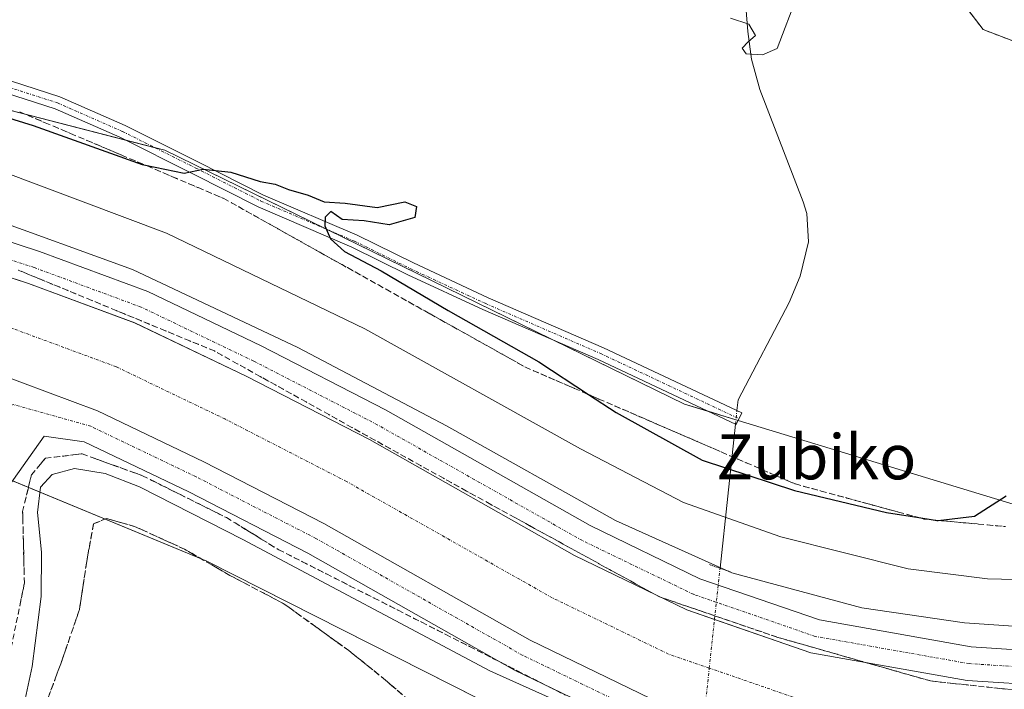
# Model space of a CAD drawing. Units: metres. Extents: x 617682 to 621135, y 4729434 to 4731806.
# Drawn here: x 619011 to 619186, y 4730081 to 4730200 of the extents above; entities that cross this region are included whole.
import ezdxf
from ezdxf.enums import TextEntityAlignment as Align

# ---------------------------------------------------------------- set-up
doc = ezdxf.new("R2010")
doc.units = ezdxf.units.M
doc.header["$MEASUREMENT"] = 0
for name, pattern in [('TRAZO_Y_PUNTO', [1, 0.5, -0.25, 0, -0.25]), ('TRAZOS', [0.75, 0.5, -0.25]), ('TRAZOS2', [0.375, 0.25, -0.125]), ('TRAZOSX2', [1.5, 1, -0.5])]:
    doc.linetypes.add(name, pattern=pattern)
for name, color, linetype, lineweight in [('Arbolado forestal', 92, 'TRAZOS', 0), ('Arbolado forestal CxS', 92, 'Continuous', 0), ('Camino', 19, 'Continuous', 0), ('Camino Cxs', 19, 'Continuous', 0), ('Camino eje', 39, 'TRAZO_Y_PUNTO', 13), ('Corriente artificial Cxs', 5, 'Continuous', 13), ('Corriente artificial eje', 142, 'TRAZO_Y_PUNTO', 0), ('Corriente artificial superficial', 5, 'Continuous', 13), ('Corriente natural lineal', 142, 'Continuous', 13), ('Corriente natural lineal oculto', 19, 'TRAZO_Y_PUNTO', 13), ('Cultivos herbáceos CxS', 92, 'Continuous', 0), ('Curva de nivel maestra', 36, 'Continuous', 30), ('Curva de nivel normal', 36, 'Continuous', 0), ('Pista no pavimentada', 254, 'Continuous', 13), ('Pista no pavimentada Cxs', 254, 'Continuous', 0), ('Pista pavimentada eje', 135, 'TRAZO_Y_PUNTO', 0), ('Puente lineal', 2, 'TRAZOS2', 0), ('Suelo desnudo', 252, 'Continuous', 0), ('Suelo desnudo CxS', 43, 'Continuous', 0), ('Talud superficial', 39, 'TRAZOSX2', 0), ('Texto cartográfico', 19, 'Continuous', 0)]:
    doc.layers.add(name, color=color, linetype=linetype, lineweight=lineweight)
doc.styles.add('Arial', font='txt', dxfattribs={"height": 0.2})

# ---------------------------------------------------------------- blocks, each defined once
blk = doc.blocks.new('*U151')
at = {"layer": 'Cultivos herbáceos CxS', "color": 92, "linetype": 'Continuous', "lineweight": 0}
for points in [[(619414.83, 4730113.76, 500.88), (619329.64, 4730109.83, 502.13), (619312.43, 4730111.98, 502.4), (619275.45, 4730108.75, 502.46), (619203.76, 4730108.76, 500.64), (619129.52, 4730131.35, 497.86), (619037, 4730176.54, 499.09), (618936.94, 4730202.36, 500.42)], [(618991.75, 4730395.58, 489.44), (619042.84, 4730386.86, 489.15), (619049.83, 4730385.67, 488.96), (619060.17, 4730375.05, 489.16), (619071.66, 4730372.07, 489.13), (619089.13, 4730361.21, 488.75), (619103.04, 4730348.12, 489.76), (619172.53, 4730211.23, 495.36), (619182.64, 4730198.02, 496.44), (619205.03, 4730189.51, 496.4), (619261.79, 4730176.49, 495.89), (619274.01, 4730167.81, 496.43), (619276.2, 4730157.57, 497.61), (619284.49, 4730154.16, 498.56), (619327.65, 4730147.8, 498.75), (619399.86, 4730167.48, 496.44)]]:
    blk.add_polyline3d(points, dxfattribs=at)
blk = doc.blocks.new('*U152')
at = {"layer": 'Suelo desnudo CxS', "color": 43, "linetype": 'Continuous', "lineweight": 0}
for points in [[(619641.1, 4730058.96, 507.55), (619337.17, 4730058.19, 509.21), (619265.38, 4730054.76, 509.25), (619229.58, 4730053.88, 509.19), (619131.67, 4730059.26, 504.44), (619044.53, 4730103.38, 506.22), (618982.13, 4730129.2, 508.56)], [(619007.18, 4730136.78, 510.83), (619025.02, 4730130.18, 510.96), (619043.94, 4730121.1, 510.92), (619065.34, 4730110.09, 510.94), (619102.03, 4730089.35, 510.95), (619123.43, 4730078.99, 511.08), (619147.71, 4730070.61, 510.92), (619177.75, 4730065.29, 510.95), (619194.07, 4730064.24, 511.04), (619210.76, 4730064.08, 510.97), (619235.83, 4730064.88, 511.02), (619278.88, 4730065.99, 510.86), (619377.57, 4730069.49, 510.99), (619444.84, 4730072.03, 510.81)], [(619444.26, 4730089.02, 510.94), (619376.95, 4730086.48, 510.92), (619278.36, 4730082.98, 511.03), (619235.34, 4730081.87, 510.99), (619210.58, 4730081.08, 510.9), (619194.7, 4730081.24, 510.88), (619179.78, 4730082.19, 511.02), (619152, 4730087.11, 510.95), (619129.93, 4730094.73, 510.91), (619109.93, 4730104.42, 510.93), (619073.42, 4730125.05, 510.84), (619051.51, 4730136.32, 510.91), (619031.67, 4730145.85, 510.87), (619012.77, 4730152.83, 511.02), (619010.2, 4730153.68, 510.95)], [(618936.94, 4730202.36, 500.42), (619037, 4730176.54, 499.09), (619129.52, 4730131.35, 497.86), (619203.76, 4730108.76, 500.64), (619275.45, 4730108.75, 502.46), (619312.43, 4730111.98, 502.4), (619329.64, 4730109.83, 502.13), (619414.83, 4730113.76, 500.88)]]:
    blk.add_polyline3d(points, dxfattribs=at)
blk = doc.blocks.new('*U155')
at = {"layer": 'Arbolado forestal CxS', "color": 92, "linetype": 'Continuous', "lineweight": 0}
blk.add_polyline3d([(619399.86, 4730167.48, 496.44), (619327.65, 4730147.8, 498.75), (619284.49, 4730154.16, 498.56), (619276.2, 4730157.57, 497.61), (619274.01, 4730167.81, 496.43), (619261.79, 4730176.49, 495.89), (619205.03, 4730189.51, 496.4), (619182.64, 4730198.02, 496.44), (619172.53, 4730211.23, 495.36), (619103.04, 4730348.12, 489.76), (619089.13, 4730361.21, 488.75), (619071.66, 4730372.07, 489.13), (619060.17, 4730375.05, 489.16), (619049.83, 4730385.67, 488.96), (619042.84, 4730386.86, 489.15), (618991.75, 4730395.58, 489.44)], dxfattribs=at)
blk = doc.blocks.new('*U165')
at = {"layer": 'Curva de nivel normal', "color": 36, "linetype": 'Continuous', "lineweight": 0}
for points in [[(619005.07, 4730164.8, 510), (619031.28, 4730155.29, 510), (619060.72, 4730141.41, 510), (619087.12, 4730127.48, 510), (619117.21, 4730110.65, 510), (619137.94, 4730101.3, 510), (619161.03, 4730095.12, 510), (619179.31, 4730092.44, 510), (619190.65, 4730091.68, 510), (619237.46, 4730091.76, 510), (619303.3, 4730094.04, 510), (619399.58, 4730096.56, 510)], [(619125.24, 4730070.27, 510), (619094.87, 4730083.9, 510), (619050.9, 4730107.25, 510), (619032.52, 4730116.61, 510), (619026.42, 4730119.02, 510), (619020.98, 4730119.92, 510), (619016.98, 4730118.85, 510), (619014.89, 4730116.56, 510), (619014.39, 4730112.04, 510), (619015.09, 4730105, 510), (619015.02, 4730097.14, 510), (619013.41, 4730084.64, 510), (619011.64, 4730076.33, 510)]]:
    blk.add_polyline3d(points, dxfattribs=at)
blk = doc.blocks.new('*U185')
at = {"layer": 'Curva de nivel normal', "color": 36, "linetype": 'Continuous', "lineweight": 0}
blk.add_polyline3d([(619137.68, 4730200.03, 495), (619140.96, 4730198.96, 495), (619142.13, 4730196.95, 495), (619140.8, 4730195.83, 495), (619139.77, 4730194.71, 495), (619140.48, 4730193.68, 495), (619143.35, 4730193.53, 495), (619145.99, 4730194.65, 495), (619149.62, 4730204.19, 495)], dxfattribs=at)

msp = doc.modelspace()

# ---------------------------------------------------------------- linework, layer by layer
at = {"layer": 'Arbolado forestal', "color": 92, "linetype": 'TRAZOS', "lineweight": 0}
msp.add_polyline3d([(618991.75, 4730395.58, 489.44), (619042.84, 4730386.86, 489.15), (619049.83, 4730385.67, 488.96), (619060.17, 4730375.05, 489.16), (619071.66, 4730372.07, 489.13), (619089.13, 4730361.21, 488.75), (619103.04, 4730348.12, 489.76), (619145.9, 4730263.69, 491.07), (619172.52, 4730211.23, 495.36), (619182.64, 4730198.02, 496.44), (619205.02, 4730189.51, 496.4), (619261.79, 4730176.49, 495.89), (619274.01, 4730167.81, 496.43), (619276.2, 4730157.57, 497.61), (619284.49, 4730154.16, 498.56), (619327.65, 4730147.8, 498.75), (619399.85, 4730167.48, 496.44)], dxfattribs=at)
at = {"layer": 'Camino', "color": 19, "linetype": 'Continuous', "lineweight": 0}
msp.add_polyline3d([(619007.47, 4730189.55, 498.42), (619018.32, 4730186.04, 498.18), (619029.99, 4730180.92, 498.37), (619043.04, 4730174.4, 499.41), (619054.6, 4730168.54, 500.41), (619071.26, 4730161.4, 499.79), (619081.28, 4730156.47, 499.66), (619094.59, 4730150.29, 499.33), (619115.07, 4730141.4, 498.59), (619139.69, 4730129.8, 497.57), (619138.71, 4730127.72, 497.61), (619114.12, 4730139.3, 498.61), (619093.64, 4730148.19, 499.37), (619080.28, 4730154.39, 499.76), (619070.3, 4730159.31, 499.87), (619053.62, 4730166.45, 500.57), (619042, 4730172.34, 500.02), (619029.02, 4730178.84, 498.77), (619017.51, 4730183.88, 498.41), (619006.78, 4730187.35, 498.73)], dxfattribs=at)
at = {"layer": 'Camino Cxs', "color": 19, "linetype": 'Continuous', "lineweight": 0}
msp.add_polyline3d([(619007.47, 4730189.55, 498.42), (619018.32, 4730186.04, 498.18), (619029.99, 4730180.92, 498.37), (619043.04, 4730174.4, 499.41), (619054.6, 4730168.54, 500.41), (619071.26, 4730161.4, 499.79), (619081.28, 4730156.47, 499.66), (619094.59, 4730150.29, 499.33), (619115.07, 4730141.4, 498.59), (619139.69, 4730129.8, 497.57), (619138.71, 4730127.72, 497.61), (619114.12, 4730139.3, 498.61), (619093.64, 4730148.19, 499.37), (619080.28, 4730154.39, 499.76), (619070.3, 4730159.31, 499.87), (619053.62, 4730166.45, 500.57), (619042, 4730172.34, 500.02), (619029.02, 4730178.84, 498.77), (619017.51, 4730183.88, 498.41), (619006.78, 4730187.35, 498.73)], dxfattribs=at)
at = {"layer": 'Camino eje', "color": 39, "linetype": 'TRAZO_Y_PUNTO', "lineweight": 13}
msp.add_polyline3d([(619007.12, 4730188.45, 498.51), (619017.92, 4730184.96, 498.3), (619029.5, 4730179.88, 498.58), (619042.52, 4730173.37, 499.81), (619054.11, 4730167.5, 500.49), (619070.78, 4730160.35, 499.83), (619080.78, 4730155.43, 499.71), (619094.12, 4730149.24, 499.32), (619114.59, 4730140.35, 498.6), (619139.2, 4730128.76, 497.65)], dxfattribs=at)
at = {"layer": 'Corriente artificial Cxs', "color": 5, "linetype": 'Continuous', "lineweight": 13}
for points in [[(619010.2, 4730153.68, 510.95), (619012.77, 4730152.83, 511.02), (619031.66, 4730145.85, 510.87), (619051.51, 4730136.32, 510.91), (619073.42, 4730125.05, 510.84), (619109.93, 4730104.42, 510.93), (619129.93, 4730094.73, 510.91), (619152, 4730087.11, 510.95), (619179.78, 4730082.19, 511.02), (619194.7, 4730081.24, 510.88), (619210.58, 4730081.08, 510.9), (619235.34, 4730081.87, 510.99), (619278.36, 4730082.98, 511.03), (619376.95, 4730086.48, 510.92), (619444.26, 4730089.02, 510.94)], [(619444.84, 4730072.03, 510.81), (619377.57, 4730069.49, 510.99), (619278.88, 4730065.99, 510.86), (619235.83, 4730064.88, 511.02), (619210.76, 4730064.08, 510.97), (619194.07, 4730064.24, 511.04), (619177.75, 4730065.29, 510.95), (619147.71, 4730070.61, 510.92), (619123.43, 4730078.99, 511.08), (619102.03, 4730089.35, 510.95), (619065.34, 4730110.09, 510.94), (619043.94, 4730121.1, 510.92), (619025.02, 4730130.18, 510.96), (619007.18, 4730136.78, 510.83)]]:
    msp.add_polyline3d(points, dxfattribs=at)
at = {"layer": 'Corriente artificial eje', "color": 142, "linetype": 'TRAZO_Y_PUNTO', "lineweight": 0}
for points in [[(619133.91, 4730084.37, 510.55), (619126.68, 4730086.86, 510.6), (619105.98, 4730096.88, 510.52), (619069.38, 4730117.57, 510.48), (619047.72, 4730128.71, 510.5), (619028.34, 4730138.01, 510.5), (619009.97, 4730144.81, 510.5), (618991.18, 4730150.97, 510.44), (618966.14, 4730156.38, 510.47), (618942.06, 4730160.08, 510.42), (618918.2, 4730161.32, 510.43), (618898.03, 4730160.85, 510.43), (618879.5, 4730159.77, 510.47), (618859.66, 4730156.82, 510.48), (618836.76, 4730152.88, 510.47), (618797.43, 4730145.9, 510.5), (618773.88, 4730141.58, 510.49), (618758.21, 4730139.19, 510.72)], [(619444.55, 4730080.52, 510.51), (619377.26, 4730077.98, 510.45), (619278.62, 4730074.49, 510.48), (619235.59, 4730073.38, 510.43), (619210.67, 4730072.58, 510.49), (619194.39, 4730072.74, 510.52), (619178.76, 4730073.74, 510.48), (619149.86, 4730078.86, 510.5), (619133.91, 4730084.37, 510.55)]]:
    msp.add_polyline3d(points, dxfattribs=at)
at = {"layer": 'Corriente artificial superficial', "color": 5, "linetype": 'Continuous', "lineweight": 13}
for points in [[(619010.2, 4730153.68, 510.95), (619012.77, 4730152.83, 511.02), (619031.66, 4730145.85, 510.87), (619051.51, 4730136.32, 510.91), (619073.42, 4730125.05, 510.84), (619109.93, 4730104.42, 510.93), (619129.93, 4730094.73, 510.91), (619152, 4730087.11, 510.95), (619179.78, 4730082.19, 511.02), (619194.7, 4730081.24, 510.88), (619210.58, 4730081.08, 510.9), (619235.34, 4730081.87, 510.99), (619278.36, 4730082.98, 511.03), (619376.95, 4730086.48, 510.92), (619444.26, 4730089.02, 510.94)], [(619444.84, 4730072.03, 510.81), (619377.57, 4730069.49, 510.99), (619278.88, 4730065.99, 510.86), (619235.83, 4730064.88, 511.02), (619210.76, 4730064.08, 510.97), (619194.07, 4730064.24, 511.04), (619177.75, 4730065.29, 510.95), (619147.71, 4730070.61, 510.92), (619123.43, 4730078.99, 511.08), (619102.03, 4730089.35, 510.95), (619065.34, 4730110.09, 510.94), (619043.94, 4730121.1, 510.92), (619025.02, 4730130.18, 510.96), (619007.18, 4730136.78, 510.83)]]:
    msp.add_polyline3d(points, dxfattribs=at)
at = {"layer": 'Corriente natural lineal', "color": 142, "linetype": 'Continuous', "lineweight": 13}
for points in [[(619138.83, 4730130.21, 497.52), (619139.03, 4730132.09, 497.36), (619148.15, 4730149.46, 495.7), (619150.1, 4730154.12, 495.82), (619151.54, 4730160.24, 495.11), (619151.26, 4730165.25, 495.78), (619150.62, 4730167.37, 496.06), (619142.9, 4730187.35, 495.69), (619141.44, 4730192.73, 495.07), (619140.75, 4730197.69, 495.08), (619139.6, 4730212.64, 493.37), (619138.33, 4730234.63, 492.77), (619137.37, 4730239.56, 492.72), (619135.99, 4730244.44, 491.87), (619135.29, 4730249.66, 491.76), (619136.86, 4730254.4, 492.11), (619139.52, 4730257.67, 492.15), (619154.82, 4730272.1, 488.76)], [(619135.82, 4730102.14, 509.14), (619138.57, 4730127.79, 497.61)]]:
    msp.add_polyline3d(points, dxfattribs=at)
at = {"layer": 'Corriente natural lineal oculto', "color": 19, "linetype": 'TRAZO_Y_PUNTO', "lineweight": 13}
for points in [[(619138.57, 4730127.79, 497.61), (619138.83, 4730130.21, 497.52)], [(619133.91, 4730084.37, 510.55), (619135.82, 4730102.14, 509.14)], [(619130.59, 4730053.46, 501.2), (619133.91, 4730084.37, 510.55)]]:
    msp.add_polyline3d(points, dxfattribs=at)
at = {"layer": 'Cultivos herbáceos CxS', "color": 92, "linetype": 'Continuous', "lineweight": 0}
for points in [[(618991.75, 4730395.58, 489.44), (619042.84, 4730386.86, 489.15), (619049.83, 4730385.67, 488.96), (619060.17, 4730375.05, 489.16), (619071.66, 4730372.07, 489.13), (619089.13, 4730361.21, 488.75), (619103.04, 4730348.12, 489.76), (619145.9, 4730263.69, 491.07), (619172.52, 4730211.23, 495.36), (619182.64, 4730198.02, 496.44), (619205.02, 4730189.51, 496.4), (619261.79, 4730176.49, 495.89), (619274.01, 4730167.81, 496.43), (619276.2, 4730157.57, 497.61), (619284.49, 4730154.16, 498.56), (619327.65, 4730147.8, 498.75), (619399.85, 4730167.48, 496.44)], [(619414.83, 4730113.76, 500.88), (619329.64, 4730109.83, 502.13), (619312.43, 4730111.98, 502.4), (619275.45, 4730108.75, 502.46), (619203.76, 4730108.76, 500.64), (619139.05, 4730128.45, 497.66), (619138.65, 4730128.57, 497.66), (619133.71, 4730130.08, 497.64), (619129.52, 4730131.35, 497.86), (619106.21, 4730142.74, 499.09), (619065.55, 4730162.59, 499.96), (619037, 4730176.54, 499.09), (619035.32, 4730176.97, 499.13), (619030, 4730178.34, 498.91), (618953.61, 4730198.06, 500.35)], [(618827.14, 4730037.68, 519.87), (618824.43, 4730040.19, 518.98), (618800.72, 4730062.21, 513.71), (618791.13, 4730080.1, 511.84), (618790.29, 4730094.71, 509.33), (618789.51, 4730097.68, 509.1), (618778.78, 4730111.99, 508.65), (618802.45, 4730128.13, 510.13), (618901.43, 4730137.81, 506.55), (618982.13, 4730129.2, 508.56), (618997.62, 4730122.79, 511.17), (619001.5, 4730121.18, 511.44), (619005.38, 4730119.58, 511.48), (619009.92, 4730117.7, 511.06), (619044.53, 4730103.38, 506.22), (619131.24, 4730059.49, 504.53), (619131.67, 4730059.27, 504.44), (619229.58, 4730053.88, 509.19), (619265.38, 4730054.76, 509.25), (619337.17, 4730058.19, 509.21), (619641.1, 4730058.96, 507.55)], [(618982.13, 4730129.2, 508.56), (619044.53, 4730103.38, 506.22), (619131.67, 4730059.26, 504.44), (619229.58, 4730053.88, 509.19), (619265.38, 4730054.76, 509.25), (619337.17, 4730058.19, 509.21), (619641.1, 4730058.96, 507.55)]]:
    msp.add_polyline3d(points, dxfattribs=at)
at = {"layer": 'Curva de nivel maestra', "color": 36, "linetype": 'Continuous', "lineweight": 30}
msp.add_polyline3d([(619002.47, 4730184.41, 500), (619013.59, 4730180.97, 500), (619032.98, 4730174, 500), (619033.56, 4730173.88, 500), (619040.45, 4730172.44, 500), (619043.85, 4730173.16, 500), (619048.78, 4730172.62, 500), (619053.99, 4730170.99, 500), (619056.67, 4730170.48, 500), (619059.03, 4730169.58, 500), (619062.55, 4730168.54, 500), (619065.38, 4730167.36, 500), (619069.12, 4730167.11, 500), (619074.81, 4730166.34, 500), (619079.72, 4730167.34, 500), (619081.81, 4730166.51, 500), (619081.52, 4730164.59, 500), (619076.97, 4730163.25, 500), (619072.51, 4730163.96, 500), (619068.58, 4730164.21, 500), (619066.57, 4730165.61, 500), (619065.58, 4730164.63, 500), (619065.47, 4730163.06, 500), (619066.53, 4730160.76, 500), (619069, 4730158.53, 500), (619075.52, 4730155.09, 500), (619087.42, 4730148, 500), (619103.58, 4730138.89, 500), (619112.43, 4730133.06, 500), (619117.31, 4730129.85, 500), (619132.64, 4730121.36, 500), (619149.1, 4730116.01, 500), (619165.47, 4730112.06, 500), (619171.19, 4730111.15, 500), (619173.76, 4730110.74, 500), (619174.41, 4730110.64, 500), (619174.62, 4730110.66, 500), (619181.11, 4730111.41, 500), (619186.76, 4730115.01, 500)], dxfattribs=at)
at = {"layer": 'Curva de nivel normal', "color": 36, "linetype": 'Continuous', "lineweight": 0}
msp.add_polyline3d([(619409.78, 4730106.18, 505), (619377.59, 4730105.2, 505), (619357.68, 4730104.42, 505), (619313.82, 4730103.46, 505), (619279.14, 4730101.97, 505), (619242.5, 4730100.69, 505), (619219.76, 4730100.32, 505), (619203.53, 4730099.8, 505), (619183.44, 4730100.26, 505), (619169.3, 4730102.06, 505), (619146.63, 4730107.76, 505), (619129.3, 4730113.86, 505), (619110.97, 4730123.42, 505), (619072.64, 4730144.76, 505), (619037.32, 4730161.76, 505), (619007.6, 4730172.96, 505)], dxfattribs=at)
at = {"layer": 'Pista no pavimentada', "color": 254, "linetype": 'Continuous', "lineweight": 13}
for points in [[(618994.98, 4730164.98, 510.55), (619014.75, 4730158.5, 510.91), (619034.01, 4730151.38, 510.52), (619054.18, 4730141.7, 510.54), (619076.27, 4730130.33, 510.64), (619112.72, 4730109.73, 510.61), (619132.23, 4730100.29, 510.44), (619153.51, 4730092.94, 510.82), (619180.5, 4730088.16, 510.91), (619194.92, 4730087.24, 510.71), (619210.51, 4730087.08, 510.85), (619235.17, 4730087.87, 510.92), (619278.18, 4730088.98, 510.95), (619376.73, 4730092.47, 510.82), (619444.05, 4730095.01, 510.61)], [(619444.26, 4730089.02, 510.94), (619376.95, 4730086.48, 510.92), (619278.36, 4730082.98, 511.03), (619235.34, 4730081.87, 510.99), (619210.58, 4730081.08, 510.9), (619194.7, 4730081.24, 510.88), (619179.78, 4730082.19, 511.02), (619152, 4730087.11, 510.95), (619129.93, 4730094.73, 510.91), (619109.93, 4730104.42, 510.93), (619073.42, 4730125.05, 510.84), (619051.51, 4730136.32, 510.91), (619031.66, 4730145.85, 510.87), (619012.77, 4730152.83, 511.02), (618993.41, 4730159.18, 510.91)], [(618977.81, 4730144.68, 511.08), (618988.79, 4730142.78, 510.81), (618989.35, 4730142.62, 510.82), (619007.18, 4730136.78, 510.83), (619025.02, 4730130.18, 510.96), (619043.94, 4730121.1, 510.92), (619065.34, 4730110.09, 510.94), (619102.03, 4730089.35, 510.95), (619123.43, 4730078.99, 511.08), (619147.71, 4730070.61, 510.92), (619177.75, 4730065.29, 510.95), (619194.07, 4730064.24, 511.04), (619210.76, 4730064.08, 510.97), (619235.83, 4730064.88, 511.02), (619278.88, 4730065.99, 510.86), (619377.57, 4730069.49, 510.99), (619444.84, 4730072.03, 510.81)], [(619377.79, 4730063.49, 510.56), (619279.07, 4730059.99, 510.36), (619236.01, 4730058.88, 510.67), (619210.83, 4730058.08, 510.71), (619193.85, 4730058.25, 510.68), (619177.03, 4730059.32, 510.8), (619146.2, 4730064.78, 510.08), (619121.14, 4730073.44, 510.51), (619099.25, 4730084.03, 510.73), (619062.49, 4730104.81, 510.76), (619041.27, 4730115.73, 510.54), (619022.68, 4730124.65, 510.9), (619015.55, 4730125.65, 511.03), (619008.07, 4730115.09, 511.48)]]:
    msp.add_polyline3d(points, dxfattribs=at)
at = {"layer": 'Pista no pavimentada Cxs', "color": 254, "linetype": 'Continuous', "lineweight": 0}
for points in [[(618994.98, 4730164.98, 510.55), (619014.75, 4730158.5, 510.91), (619034.01, 4730151.38, 510.52), (619054.18, 4730141.7, 510.54), (619076.27, 4730130.33, 510.64), (619112.72, 4730109.73, 510.61), (619132.23, 4730100.29, 510.44), (619153.51, 4730092.94, 510.82), (619180.5, 4730088.16, 510.91), (619194.92, 4730087.24, 510.71), (619210.51, 4730087.08, 510.85), (619235.17, 4730087.87, 510.92), (619278.18, 4730088.98, 510.95), (619376.73, 4730092.47, 510.82), (619444.05, 4730095.01, 510.61)], [(619444.26, 4730089.02, 510.94), (619376.95, 4730086.48, 510.92), (619278.36, 4730082.98, 511.03), (619235.34, 4730081.87, 510.99), (619210.58, 4730081.08, 510.9), (619194.7, 4730081.24, 510.88), (619179.78, 4730082.19, 511.02), (619152, 4730087.11, 510.95), (619129.93, 4730094.73, 510.91), (619109.93, 4730104.42, 510.93), (619073.42, 4730125.05, 510.84), (619051.51, 4730136.32, 510.91), (619031.66, 4730145.85, 510.87), (619012.77, 4730152.83, 511.02), (618993.41, 4730159.18, 510.91)], [(619007.18, 4730136.78, 510.83), (619025.02, 4730130.18, 510.96), (619043.94, 4730121.1, 510.92), (619065.34, 4730110.09, 510.94), (619102.03, 4730089.35, 510.95), (619123.43, 4730078.99, 511.08), (619147.71, 4730070.61, 510.92), (619177.75, 4730065.29, 510.95), (619194.07, 4730064.24, 511.04), (619210.76, 4730064.08, 510.97), (619235.83, 4730064.88, 511.02), (619278.88, 4730065.99, 510.86), (619377.57, 4730069.49, 510.99), (619444.84, 4730072.03, 510.81)], [(619377.79, 4730063.49, 510.56), (619279.07, 4730059.99, 510.36), (619236.01, 4730058.88, 510.67), (619210.83, 4730058.08, 510.71), (619193.85, 4730058.25, 510.68), (619177.03, 4730059.32, 510.8), (619146.2, 4730064.78, 510.08), (619121.14, 4730073.44, 510.51), (619099.25, 4730084.03, 510.73), (619062.49, 4730104.81, 510.76), (619041.27, 4730115.73, 510.54), (619022.68, 4730124.65, 510.9), (619015.55, 4730125.65, 511.03), (619008.07, 4730115.09, 511.48)]]:
    msp.add_polyline3d(points, dxfattribs=at)
at = {"layer": 'Pista pavimentada eje', "color": 135, "linetype": 'TRAZO_Y_PUNTO', "lineweight": 0}
for points in [[(619444.15, 4730092.02, 511.1), (619376.84, 4730089.47, 511.14), (619278.27, 4730085.98, 511.1), (619235.25, 4730084.87, 511.15), (619210.54, 4730084.08, 511.16), (619194.81, 4730084.24, 511.11), (619180.14, 4730085.17, 511.11), (619152.75, 4730090.02, 511.06), (619131.08, 4730097.51, 511.11), (619111.32, 4730107.07, 511.15), (619074.84, 4730127.69, 511.16), (619052.84, 4730139.01, 511.16), (619032.84, 4730148.61, 511.19), (619013.76, 4730155.67, 511.07), (618994.19, 4730162.08, 511.11)], [(619444.94, 4730069.03, 511.19), (619377.68, 4730066.49, 510.9), (619278.98, 4730062.99, 511.06), (619235.92, 4730061.88, 511.03), (619210.8, 4730061.08, 511), (619193.96, 4730061.24, 510.98), (619177.39, 4730062.3, 511.09), (619146.96, 4730067.69, 510.96), (619122.28, 4730076.21, 510.96), (619100.64, 4730086.69, 511.01), (619063.92, 4730107.45, 511.08), (619042.6, 4730118.41, 511.17), (619023.85, 4730127.41, 511.12), (619010.15, 4730131.26, 511.27), (618996.01, 4730128.24, 511.29)]]:
    msp.add_polyline3d(points, dxfattribs=at)
at = {"layer": 'Puente lineal', "color": 2, "linetype": 'TRAZOS2', "lineweight": 0}
msp.add_polyline3d([(619133.93, 4730102.79, 510.19), (619137.71, 4730101.49, 510.16)], dxfattribs=at)
at = {"layer": 'Suelo desnudo', "color": 252, "linetype": 'Continuous', "lineweight": 0}
for points in [[(619414.83, 4730113.76, 500.88), (619329.64, 4730109.83, 502.13), (619312.43, 4730111.98, 502.4), (619275.45, 4730108.75, 502.46), (619203.76, 4730108.76, 500.64), (619139.05, 4730128.45, 497.66), (619138.65, 4730128.57, 497.66), (619133.71, 4730130.08, 497.64), (619129.52, 4730131.35, 497.86), (619106.21, 4730142.74, 499.09), (619065.55, 4730162.59, 499.96), (619037, 4730176.54, 499.09), (619035.32, 4730176.97, 499.13), (619030, 4730178.34, 498.91), (618953.61, 4730198.06, 500.35)], [(619444.26, 4730089.02, 510.94), (619376.95, 4730086.48, 510.92), (619278.36, 4730082.98, 511.03), (619235.34, 4730081.87, 510.99), (619210.58, 4730081.08, 510.9), (619194.7, 4730081.24, 510.88), (619179.78, 4730082.19, 511.02), (619152, 4730087.11, 510.95), (619134.84, 4730093.04, 511.02), (619129.93, 4730094.73, 510.91), (619109.93, 4730104.42, 510.93), (619073.42, 4730125.05, 510.84), (619051.51, 4730136.32, 510.91), (619031.66, 4730145.85, 510.87), (619012.77, 4730152.83, 511.02), (619010.2, 4730153.68, 510.95)], [(619444.26, 4730089.02, 510.94), (619376.95, 4730086.48, 510.92), (619278.36, 4730082.98, 511.03), (619235.34, 4730081.87, 510.99), (619210.58, 4730081.08, 510.9), (619194.7, 4730081.24, 510.88), (619179.78, 4730082.19, 511.02), (619152, 4730087.11, 510.95), (619134.84, 4730093.04, 511.02), (619129.93, 4730094.73, 510.91), (619109.93, 4730104.42, 510.93), (619073.42, 4730125.05, 510.84), (619051.51, 4730136.32, 510.91), (619031.66, 4730145.85, 510.87), (619012.77, 4730152.83, 511.02), (619010.2, 4730153.68, 510.95)], [(618827.14, 4730037.68, 519.87), (618824.43, 4730040.19, 518.98), (618800.72, 4730062.21, 513.71), (618791.13, 4730080.1, 511.84), (618790.29, 4730094.71, 509.33), (618789.51, 4730097.68, 509.1), (618778.78, 4730111.99, 508.65), (618802.45, 4730128.13, 510.13), (618901.43, 4730137.81, 506.55), (618982.13, 4730129.2, 508.56), (618997.62, 4730122.79, 511.17), (619001.5, 4730121.18, 511.44), (619005.38, 4730119.58, 511.48), (619009.92, 4730117.7, 511.06), (619044.53, 4730103.38, 506.22), (619131.24, 4730059.49, 504.53), (619131.67, 4730059.27, 504.44), (619229.58, 4730053.88, 509.19), (619265.38, 4730054.76, 509.25), (619337.17, 4730058.19, 509.21), (619641.1, 4730058.96, 507.55)], [(619007.18, 4730136.78, 510.83), (619025.02, 4730130.18, 510.96), (619043.94, 4730121.1, 510.92), (619065.34, 4730110.09, 510.94), (619102.03, 4730089.35, 510.95), (619123.43, 4730078.99, 511.08), (619132.98, 4730075.7, 510.89), (619147.71, 4730070.61, 510.92), (619177.75, 4730065.29, 510.95), (619194.07, 4730064.24, 511.04), (619210.76, 4730064.08, 510.97), (619235.83, 4730064.88, 511.02), (619278.88, 4730065.99, 510.86), (619377.57, 4730069.49, 510.99), (619444.84, 4730072.03, 510.81)], [(619007.18, 4730136.78, 510.83), (619025.02, 4730130.18, 510.96), (619043.94, 4730121.1, 510.92), (619065.34, 4730110.09, 510.94), (619102.03, 4730089.35, 510.95), (619123.43, 4730078.99, 511.08), (619132.98, 4730075.7, 510.89), (619147.71, 4730070.61, 510.92), (619177.75, 4730065.29, 510.95), (619194.07, 4730064.24, 511.04), (619210.76, 4730064.08, 510.97), (619235.83, 4730064.88, 511.02), (619278.88, 4730065.99, 510.86), (619377.57, 4730069.49, 510.99), (619444.84, 4730072.03, 510.81)]]:
    msp.add_polyline3d(points, dxfattribs=at)
at = {"layer": 'Suelo desnudo CxS', "color": 43, "linetype": 'Continuous', "lineweight": 0}
for points in [[(619010.2, 4730153.68, 510.95), (619012.77, 4730152.83, 511.02), (619031.66, 4730145.85, 510.87), (619051.51, 4730136.32, 510.91), (619073.42, 4730125.05, 510.84), (619109.93, 4730104.42, 510.93), (619129.93, 4730094.73, 510.91), (619152, 4730087.11, 510.95), (619179.78, 4730082.19, 511.02), (619194.7, 4730081.24, 510.88), (619210.58, 4730081.08, 510.9), (619235.34, 4730081.87, 510.99), (619278.36, 4730082.98, 511.03), (619376.95, 4730086.48, 510.92), (619444.26, 4730089.02, 510.94)], [(619444.84, 4730072.03, 510.81), (619377.57, 4730069.49, 510.99), (619278.88, 4730065.99, 510.86), (619235.83, 4730064.88, 511.02), (619210.76, 4730064.08, 510.97), (619194.07, 4730064.24, 511.04), (619177.75, 4730065.29, 510.95), (619147.71, 4730070.61, 510.92), (619123.43, 4730078.99, 511.08), (619102.03, 4730089.35, 510.95), (619065.34, 4730110.09, 510.94), (619043.94, 4730121.1, 510.92), (619025.02, 4730130.18, 510.96), (619007.18, 4730136.78, 510.83)]]:
    msp.add_polyline3d(points, dxfattribs=at)
at = {"layer": 'Talud superficial', "color": 39, "linetype": 'TRAZOSX2', "lineweight": 0}
for points in [[(619011.2, 4730183.37, 498.93), (619012.71, 4730182.73, 499.07), (619014.22, 4730182.08, 499.19), (619015.73, 4730181.44, 499.26), (619017.24, 4730180.8, 499.32), (619018.76, 4730180.16, 499.35), (619020.27, 4730179.52, 499.3), (619021.78, 4730178.88, 499.2), (619023.3, 4730178.23, 499.23), (619024.81, 4730177.59, 499.35), (619026.32, 4730176.95, 499.44), (619027.84, 4730176.3, 499.6), (619029.35, 4730175.66, 499.7), (619030.86, 4730175.02, 499.72), (619032.38, 4730174.38, 499.7), (619033.89, 4730173.74, 499.68), (619035.4, 4730173.1, 499.73), (619036.91, 4730172.45, 499.89), (619038.42, 4730171.81, 500.14), (619039.93, 4730171.17, 500.3), (619041.45, 4730170.52, 500.36), (619042.96, 4730169.88, 500.39), (619044.47, 4730169.24, 500.42), (619045.99, 4730168.6, 500.46), (619047.5, 4730167.96, 500.61), (619048.88, 4730167.19, 500.75), (619050.25, 4730166.42, 500.79), (619051.63, 4730165.65, 500.74), (619053.01, 4730164.88, 500.69), (619054.38, 4730164.11, 500.62), (619055.76, 4730163.34, 500.57), (619057.14, 4730162.57, 500.67), (619058.51, 4730161.8, 500.73), (619059.89, 4730161.03, 500.73), (619061.27, 4730160.26, 500.65), (619062.64, 4730159.49, 500.54), (619064.02, 4730158.72, 500.41), (619065.4, 4730157.95, 500.44), (619066.77, 4730157.18, 500.52), (619068.15, 4730156.41, 500.67), (619069.53, 4730155.64, 500.75), (619070.9, 4730154.87, 500.76), (619072.28, 4730154.1, 500.71), (619073.65, 4730153.33, 500.65), (619075.03, 4730152.56, 500.69), (619076.4, 4730151.79, 500.73), (619077.78, 4730151.02, 500.79), (619079.15, 4730150.25, 500.78), (619080.53, 4730149.48, 500.68), (619081.91, 4730148.71, 500.53), (619083.28, 4730147.94, 500.56), (619084.66, 4730147.17, 500.62), (619086.04, 4730146.4, 500.65), (619087.41, 4730145.63, 500.7), (619088.79, 4730144.86, 500.67), (619090.17, 4730144.09, 500.55), (619091.54, 4730143.32, 500.39), (619092.92, 4730142.55, 500.55), (619094.3, 4730141.78, 500.69), (619095.67, 4730141.01, 500.82), (619097.05, 4730140.24, 500.91), (619098.43, 4730139.47, 500.92), (619099.8, 4730138.7, 500.84), (619101.18, 4730137.93, 500.76), (619102.64, 4730137.3, 500.72), (619104.09, 4730136.67, 500.69), (619105.55, 4730136.04, 500.65), (619107.01, 4730135.41, 500.58), (619108.46, 4730134.78, 500.43), (619109.92, 4730134.15, 500.19), (619111.37, 4730133.52, 499.87), (619112.83, 4730132.89, 499.73), (619114.28, 4730132.26, 499.58), (619115.74, 4730131.63, 499.41), (619117.19, 4730131, 499.3), (619118.65, 4730130.37, 499.23), (619120.11, 4730129.74, 499.09), (619121.56, 4730129.11, 498.9), (619123.02, 4730128.48, 498.77), (619124.48, 4730127.85, 498.76), (619125.93, 4730127.22, 498.7), (619127.39, 4730126.59, 498.69), (619128.85, 4730125.96, 498.71), (619130.3, 4730125.33, 498.69), (619131.76, 4730124.7, 498.59), (619133.22, 4730124.07, 498.2), (619134.67, 4730123.44, 497.71), (619136.13, 4730122.81, 497.51), (619137.58, 4730122.18, 497.85), (619139.04, 4730121.55, 498.28), (619140.49, 4730120.92, 498.59), (619141.95, 4730120.29, 498.77), (619143.4, 4730119.66, 498.81), (619144.86, 4730119.03, 498.79), (619146.32, 4730118.4, 498.74), (619147.77, 4730117.77, 498.95), (619149.23, 4730117.14, 499.16), (619150.76, 4730116.72, 499.26), (619152.28, 4730116.31, 499.38), (619153.81, 4730115.89, 499.48), (619155.34, 4730115.47, 499.53), (619156.87, 4730115.06, 499.52), (619158.4, 4730114.64, 499.5), (619159.93, 4730114.22, 499.41), (619161.45, 4730113.81, 499.27), (619162.98, 4730113.39, 499.3), (619164.51, 4730112.97, 499.46), (619166.04, 4730112.56, 499.59), (619167.57, 4730112.14, 499.74), (619169.1, 4730111.72, 499.86), (619170.62, 4730111.31, 499.95), (619172.15, 4730110.89, 500.04), (619173.76, 4730110.74, 500.08), (619175.36, 4730110.6, 500.11), (619176.97, 4730110.45, 500.15), (619178.58, 4730110.3, 500.2), (619180.18, 4730110.16, 500.25), (619181.79, 4730110.01, 500.3), (619183.4, 4730109.86, 500.38), (619185, 4730109.71, 500.46), (619186.61, 4730109.56, 500.53)], [(619011.2, 4730183.37, 500.01), (619015.73, 4730181.44, 500.01), (619020.27, 4730179.52, 500.01), (619029.35, 4730175.66, 500.01), (619033.56, 4730173.88, 500.01), (619033.89, 4730173.74, 500.01), (619038.42, 4730171.81, 500.01)], [(619038.42, 4730171.81, 501.18), (619042.96, 4730169.88, 501.18), (619047.5, 4730167.96, 501.18), (619072.28, 4730154.1, 501.18), (619076.4, 4730151.79, 501.18), (619101.18, 4730137.93, 501.18), (619109.92, 4730134.15, 501.18), (619112.43, 4730133.06, 501.18), (619114.28, 4730132.26, 501.18), (619136.13, 4730122.81, 501.18), (619140.49, 4730120.92, 501.18), (619149.23, 4730117.14, 501.18), (619153.81, 4730115.89, 501.18), (619167.57, 4730112.14, 501.18), (619171.19, 4730111.15, 501.18), (619172.15, 4730110.89, 501.18), (619173.76, 4730110.74, 501.18), (619174.62, 4730110.66, 501.18), (619181.79, 4730110.01, 501.18), (619186.61, 4730109.56, 501.18)], [(619186.93, 4730080.61, 510.77), (619185.56, 4730080.76, 510.8), (619184.19, 4730080.91, 510.83), (619182.83, 4730081.05, 510.86), (619181.46, 4730081.2, 510.89), (619180.09, 4730081.35, 510.89), (619178.73, 4730081.49, 510.89), (619177.36, 4730081.64, 510.89), (619175.99, 4730081.79, 510.89), (619174.63, 4730081.94, 510.9), (619173.26, 4730082.09, 510.9), (619171.75, 4730082.52, 510.94), (619170.24, 4730082.95, 511), (619168.73, 4730083.38, 511.06), (619167.22, 4730083.81, 511.09), (619165.72, 4730084.24, 511.03), (619164.21, 4730084.67, 510.93), (619162.7, 4730085.1, 510.85), (619161.19, 4730085.53, 510.82), (619159.68, 4730085.96, 510.85), (619158.17, 4730086.39, 510.89), (619156.67, 4730086.83, 510.95), (619155.16, 4730087.26, 511), (619153.65, 4730087.69, 511.05), (619152.15, 4730088.12, 511.1), (619150.64, 4730088.55, 511.06), (619149.13, 4730088.98, 510.92), (619147.62, 4730089.41, 510.82), (619146.11, 4730089.84, 510.77), (619144.71, 4730090.32, 510.79), (619143.3, 4730090.8, 510.82), (619141.9, 4730091.28, 510.87), (619140.5, 4730091.76, 510.93), (619139.09, 4730092.24, 510.98), (619137.69, 4730092.72, 511.03), (619136.29, 4730093.2, 511.07), (619134.88, 4730093.68, 511.06), (619133.48, 4730094.16, 511.03), (619132.08, 4730094.64, 511.02), (619130.67, 4730095.12, 510.98), (619129.27, 4730095.6, 510.93), (619127.87, 4730096.08, 510.91), (619126.46, 4730096.56, 510.92), (619125.06, 4730097.04, 510.94), (619123.63, 4730097.83, 510.98), (619122.2, 4730098.61, 510.97), (619120.77, 4730099.4, 510.94), (619119.34, 4730100.18, 510.96), (619117.9, 4730100.97, 511), (619116.47, 4730101.75, 511.05), (619115.04, 4730102.54, 511.07), (619113.61, 4730103.32, 511.08), (619112.18, 4730104.11, 511.04), (619110.75, 4730104.89, 511.01), (619109.32, 4730105.68, 511), (619107.89, 4730106.46, 511.02), (619106.46, 4730107.25, 511.09), (619105.02, 4730108.03, 511.08), (619103.59, 4730108.82, 511.02), (619102.16, 4730109.6, 510.96), (619100.73, 4730110.39, 510.95), (619099.3, 4730111.17, 510.98), (619097.87, 4730111.95, 511.04), (619096.44, 4730112.74, 511.12), (619095.01, 4730113.52, 511.17), (619093.58, 4730114.31, 511.12), (619092.14, 4730115.09, 511.11), (619090.71, 4730115.88, 511.1), (619089.35, 4730116.64, 511.1), (619087.99, 4730117.39, 511.15), (619086.63, 4730118.15, 511.26), (619085.27, 4730118.9, 511.15), (619083.91, 4730119.66, 511.02), (619082.55, 4730120.41, 510.95), (619081.19, 4730121.17, 510.95), (619079.83, 4730121.92, 511), (619078.47, 4730122.68, 511.05), (619077.11, 4730123.43, 511.09), (619075.75, 4730124.19, 511.01), (619074.39, 4730124.94, 510.92), (619073.03, 4730125.7, 510.88), (619071.67, 4730126.45, 510.91), (619070.31, 4730127.21, 510.99), (619068.95, 4730127.97, 511.04), (619067.6, 4730128.72, 511.04), (619066.24, 4730129.48, 511), (619064.88, 4730130.23, 510.95), (619063.52, 4730130.99, 510.93), (619062.16, 4730131.74, 510.97), (619060.8, 4730132.5, 511.05), (619059.44, 4730133.25, 511.12), (619058.08, 4730134.01, 511.11), (619056.72, 4730134.77, 511.1), (619055.36, 4730135.52, 511.04), (619054, 4730136.28, 511.02), (619052.64, 4730137.03, 511.05), (619051.28, 4730137.79, 511.12), (619049.92, 4730138.54, 511.09), (619048.56, 4730139.3, 510.97), (619047.2, 4730140.05, 510.91), (619045.84, 4730140.81, 510.92), (619044.39, 4730141.41, 510.94), (619042.93, 4730142.01, 510.99), (619041.48, 4730142.61, 511.06), (619040.02, 4730143.21, 511.08), (619038.57, 4730143.81, 511.05), (619037.11, 4730144.41, 511), (619035.66, 4730145.01, 510.97), (619034.2, 4730145.61, 510.94), (619032.75, 4730146.21, 510.95), (619031.3, 4730146.81, 511), (619029.84, 4730147.41, 511.09), (619028.39, 4730148.01, 511.18), (619026.93, 4730148.61, 511.26), (619025.48, 4730149.21, 511.13), (619024.02, 4730149.81, 510.99), (619022.57, 4730150.41, 510.91), (619021.11, 4730151.01, 510.89), (619019.66, 4730151.61, 510.95), (619018.21, 4730152.21, 511.03), (619016.75, 4730152.81, 511.12), (619015.3, 4730153.41, 511.18), (619013.85, 4730154.01, 511.13), (619012.39, 4730154.61, 511.09), (619010.94, 4730155.21, 511.05)], [(619099.3, 4730111.17, 510.93), (619095.01, 4730113.52, 510.93), (619090.71, 4730115.88, 510.93), (619086.63, 4730118.15, 510.93), (619082.55, 4730120.41, 510.93), (619078.47, 4730122.68, 510.93), (619074.39, 4730124.94, 510.93), (619070.31, 4730127.21, 510.93), (619066.24, 4730129.48, 510.93), (619062.16, 4730131.74, 510.93), (619054, 4730136.28, 510.93), (619049.92, 4730138.54, 510.93), (619045.84, 4730140.81, 510.93), (619041.48, 4730142.61, 510.93), (619037.11, 4730144.41, 510.93), (619028.39, 4730148.01, 510.93), (619024.02, 4730149.81, 510.93), (619010.94, 4730155.21, 510.93)], [(619009.4, 4730086.57, 515.78), (619012.04, 4730099.48, 515.78), (619011.73, 4730112.24, 515.78), (619013.29, 4730118.77, 515.78), (619015.78, 4730121.73, 515.78), (619022.31, 4730122.51, 515.78), (619033.05, 4730118.62, 515.78), (619047.98, 4730111.15, 515.78), (619057.29, 4730105.44, 515.78), (619061.53, 4730103.29, 515.78), (619065.78, 4730101.14, 515.78), (619070.03, 4730098.98, 515.78), (619074.28, 4730096.83, 515.78), (619078.52, 4730094.67, 515.78), (619082.77, 4730092.52, 515.78), (619087.02, 4730090.36, 515.78), (619091.27, 4730088.21, 515.78), (619095.51, 4730086.05, 515.78), (619099.76, 4730083.89, 515.78), (619104.01, 4730081.74, 515.78), (619108.26, 4730079.58, 515.78)], [(619010.91, 4730093.95, 512.04), (619011.29, 4730095.79, 511.97), (619011.67, 4730097.64, 511.86), (619012.04, 4730099.48, 511.68), (619012, 4730101.3, 511.7), (619011.96, 4730103.13, 511.73), (619011.91, 4730104.95, 511.65), (619011.87, 4730106.77, 511.54), (619011.82, 4730108.59, 511.42), (619011.78, 4730110.42, 511.23), (619011.73, 4730112.24, 511.03), (619012.12, 4730113.87, 510.66), (619012.51, 4730115.5, 510.48), (619012.9, 4730117.14, 510.37), (619013.29, 4730118.77, 510.37), (619014.53, 4730120.25, 510.34), (619015.78, 4730121.73, 510.48), (619017.41, 4730121.92, 510.39), (619019.04, 4730122.12, 510.36), (619020.68, 4730122.31, 510.34), (619022.31, 4730122.51, 510.43), (619024.1, 4730121.86, 510.31), (619025.89, 4730121.21, 510.2), (619027.68, 4730120.56, 510.15), (619029.47, 4730119.91, 510.2), (619031.26, 4730119.26, 510.32), (619033.05, 4730118.62, 510.46), (619034.71, 4730117.79, 510.37), (619036.36, 4730116.96, 510.29), (619038.02, 4730116.13, 510.19), (619039.68, 4730115.3, 510.17), (619041.34, 4730114.47, 510.27), (619043, 4730113.64, 510.38), (619044.66, 4730112.81, 510.33), (619046.32, 4730111.98, 510.28), (619047.98, 4730111.15, 510.21), (619047.98, 4730111.15, 510.21), (619049.53, 4730110.2, 510.21), (619051.09, 4730109.25, 510.38), (619052.64, 4730108.3, 510.43), (619054.19, 4730107.35, 510.23), (619055.74, 4730106.4, 510.1), (619057.29, 4730105.44, 510.02), (619058.71, 4730104.73, 510.07), (619060.12, 4730104.01, 510.22), (619061.53, 4730103.29, 510.38), (619062.95, 4730102.58, 510.22), (619064.37, 4730101.86, 510.13), (619065.78, 4730101.14, 510.13), (619067.2, 4730100.42, 510.13), (619068.62, 4730099.7, 510.16), (619070.03, 4730098.98, 510.27), (619071.45, 4730098.26, 510.4), (619072.87, 4730097.55, 510.33), (619074.28, 4730096.83, 510.29), (619075.7, 4730096.11, 510.28), (619077.11, 4730095.39, 510.28), (619078.52, 4730094.67, 510.32), (619079.94, 4730093.95, 510.46), (619081.35, 4730093.23, 510.6), (619082.77, 4730092.52, 510.42), (619084.19, 4730091.8, 510.29), (619085.6, 4730091.08, 510.24), (619087.02, 4730090.36, 510.26), (619088.44, 4730089.64, 510.35), (619089.85, 4730088.92, 510.54), (619091.27, 4730088.21, 510.72), (619092.68, 4730087.49, 510.59), (619094.1, 4730086.77, 510.53), (619095.51, 4730086.05, 510.6), (619096.93, 4730085.33, 510.71), (619098.34, 4730084.61, 510.71), (619099.76, 4730083.89, 510.77), (619101.18, 4730083.18, 510.75), (619102.59, 4730082.46, 510.59), (619104.01, 4730081.74, 510.49), (619105.42, 4730081.02, 510.45), (619106.84, 4730080.3, 510.46)], [(619099.3, 4730111.17, 510.73), (619103.59, 4730108.82, 510.73), (619107.89, 4730106.46, 510.73), (619112.18, 4730104.11, 510.73), (619116.47, 4730101.75, 510.73), (619120.77, 4730099.4, 510.73), (619125.06, 4730097.04, 510.73), (619146.11, 4730089.84, 510.73), (619150.64, 4730088.55, 510.73), (619155.16, 4730087.26, 510.73), (619159.68, 4730085.96, 510.73), (619173.26, 4730082.09, 510.73), (619177.36, 4730081.64, 510.73), (619185.56, 4730080.76, 510.73), (619189.66, 4730080.31, 510.73), (619193.76, 4730079.87, 510.73), (619217.93, 4730080.62, 510.73), (619222.77, 4730080.78, 510.73), (619246.94, 4730081.53, 510.73), (619301.3, 4730083.73, 510.73), (619306.24, 4730083.92, 510.73), (619370.48, 4730086.52, 510.73), (619375.37, 4730086.68, 510.73), (619380.26, 4730086.83, 510.73)], [(619015.78, 4730077.86, 515.78), (619018.42, 4730084.86, 515.78), (619021.84, 4730094.81, 515.78), (619023.09, 4730103.06, 515.78), (619024.33, 4730110.06, 515.78), (619026.67, 4730110.99, 515.78), (619031.65, 4730109.59, 515.78), (619040.51, 4730105.55, 515.78), (619048.6, 4730100.88, 515.78), (619058.09, 4730095.9, 515.78), (619069.74, 4730087.51, 515.78), (619076.29, 4730082.24, 515.78), (619082.02, 4730077.31, 515.78)], [(619079.15, 4730079.78, 505.2), (619077.72, 4730081.01, 505.27), (619076.29, 4730082.24, 505.2), (619074.98, 4730083.3, 505.22), (619073.67, 4730084.35, 505.44), (619072.36, 4730085.41, 505.58), (619071.05, 4730086.46, 505.61), (619069.74, 4730087.51, 505.59), (619068.29, 4730088.56, 505.49), (619066.83, 4730089.61, 505.63), (619065.37, 4730090.66, 505.81), (619063.92, 4730091.71, 505.9), (619062.46, 4730092.76, 505.83), (619061.01, 4730093.81, 505.81), (619059.55, 4730094.85, 506.11), (619058.09, 4730095.9, 506.3), (619056.51, 4730096.73, 506.3), (619054.93, 4730097.56, 506.28), (619053.35, 4730098.39, 506.11), (619051.77, 4730099.22, 506.11), (619050.18, 4730100.05, 506.3), (619048.6, 4730100.88, 506.4), (619046.98, 4730101.81, 506.36), (619045.37, 4730102.75, 506.28), (619043.75, 4730103.68, 506.19), (619042.13, 4730104.61, 506.27), (619040.51, 4730105.55, 506.41), (619038.74, 4730106.36, 506.48), (619036.97, 4730107.17, 506.46), (619035.19, 4730107.98, 506.36), (619033.42, 4730108.78, 506.26), (619031.65, 4730109.59, 506.27), (619029.99, 4730110.06, 506.26), (619028.33, 4730110.53, 506.22), (619026.67, 4730110.99, 506.12), (619025.5, 4730110.53, 506.06), (619024.33, 4730110.06, 506.04), (619024.02, 4730108.31, 505.8), (619023.71, 4730106.56, 505.98), (619023.4, 4730104.81, 506.15), (619023.09, 4730103.06, 506.31), (619022.84, 4730101.41, 506.44), (619022.59, 4730099.76, 506.56), (619022.34, 4730098.11, 506.7), (619022.09, 4730096.46, 506.86), (619021.84, 4730094.81, 507.02), (619021.27, 4730093.15, 507.24), (619020.7, 4730091.5, 507.51), (619020.13, 4730089.84, 507.73), (619019.56, 4730088.18, 507.9), (619018.99, 4730086.52, 508.07), (619018.42, 4730084.86, 508.21), (619017.76, 4730083.11, 508.35), (619017.1, 4730081.36, 508.55), (619016.44, 4730079.61, 508.77)]]:
    msp.add_polyline3d(points, dxfattribs=at)

# ---------------------------------------------------------------- block references
at = {"layer": 'Arbolado forestal CxS', "color": 92, "linetype": 'Continuous', "lineweight": 0}
msp.add_blockref('*U155', (0, 0), dxfattribs=at)
at = {"layer": 'Cultivos herbáceos CxS', "color": 92, "linetype": 'Continuous', "lineweight": 0}
msp.add_blockref('*U151', (0, 0), dxfattribs=at)
at = {"layer": 'Curva de nivel normal', "color": 36, "linetype": 'Continuous', "lineweight": 0}
for name in ['*U185', '*U165']:
    msp.add_blockref(name, (0, 0), dxfattribs=at)
at = {"layer": 'Suelo desnudo CxS', "color": 43, "linetype": 'Continuous', "lineweight": 0}
msp.add_blockref('*U152', (0, 0), dxfattribs=at)

# ---------------------------------------------------------------- texts
at = {"layer": 'Texto cartográfico', "color": 19, "linetype": 'Continuous', "lineweight": 0, "style": 'Arial'}
msp.add_text('Zubiko', height=8, dxfattribs=at).set_placement((619152.95, 4730121.97), align=Align.MIDDLE_CENTER)

doc.saveas('drawing.dxf')
